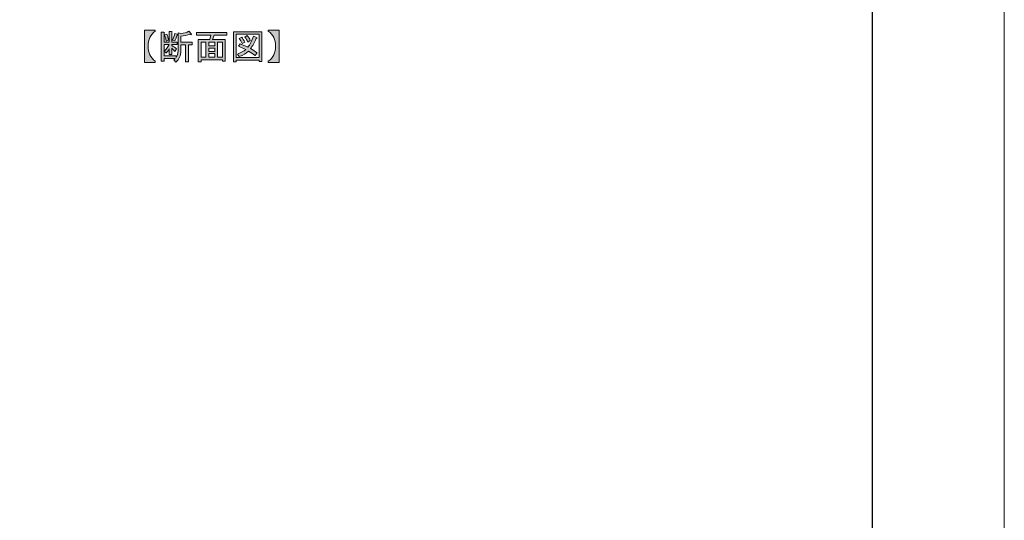
# Model space of a CAD drawing. Units: inches. Extents: x 0 to 420, y 0 to 297.
# Drawn here: x 304 to 420, y 59 to 118 of the extents above; entities that cross this region are included whole.
import ezdxf

# ---------------------------------------------------------------- set-up
doc = ezdxf.new("R2010")
doc.units = ezdxf.units.IN
doc.header["$MEASUREMENT"] = 0
doc.layers.add('レイヤー 1', color=7, linetype='Continuous')

# ---------------------------------------------------------------- blocks, each defined once
blk = doc.blocks.new('block 118')
at = {"layer": 'レイヤー 1'}
h = blk.add_hatch(color=7, dxfattribs=at)
h.dxf.hatch_style = 2
edge = h.paths.add_edge_path()
edge.add_spline(control_points=[(318.52, 117.03), (318.52, 117.03), (319.8, 117.03), (319.8, 117.03), (319.8, 117.03), (319.8, 116.9), (319.8, 116.9), (319.23, 116.48), (318.95, 115.89), (318.95, 115.13), (318.95, 114.36), (319.23, 113.76), (319.8, 113.33), (319.8, 113.33), (319.8, 113.19), (319.8, 113.19), (319.8, 113.19), (318.52, 113.19), (318.52, 113.19), (318.52, 113.19), (318.52, 117.03), (318.52, 117.03)], knot_values=[0, 0, 0, 0, 1, 1, 1, 2, 2, 2, 3, 3, 3, 4, 4, 4, 5, 5, 5, 6, 6, 6, 7, 7, 7, 7], degree=3, periodic=1)
h = blk.add_hatch(color=7, dxfattribs=at)
h.dxf.hatch_style = 2
edge = h.paths.add_edge_path()
edge.add_spline(control_points=[(324.08, 116.53), (324.09, 116.46), (324.05, 116.45), (323.95, 116.5), (323.58, 116.42), (323.21, 116.36), (322.84, 116.32), (322.84, 116.32), (322.84, 115.61), (322.84, 115.61), (322.84, 115.61), (324.16, 115.61), (324.16, 115.61), (324.16, 115.61), (324.16, 115.29), (324.16, 115.29), (324.16, 115.29), (323.72, 115.29), (323.72, 115.29), (323.72, 115.29), (323.72, 113.28), (323.72, 113.28), (323.72, 113.28), (323.39, 113.28), (323.39, 113.28), (323.39, 113.28), (323.39, 115.29), (323.39, 115.29), (323.39, 115.29), (322.84, 115.29), (322.84, 115.29), (322.84, 115.29), (322.84, 114.58), (322.84, 114.58), (322.84, 114.02), (322.64, 113.57), (322.24, 113.24), (322.24, 113.24), (322, 113.52), (322, 113.52), (322, 113.52), (322.15, 113.66), (322.15, 113.66), (322.15, 113.66), (320.86, 113.66), (320.86, 113.66), (320.86, 113.66), (320.86, 113.34), (320.86, 113.34), (320.86, 113.34), (320.52, 113.34), (320.52, 113.34), (320.52, 113.34), (320.52, 116.78), (320.52, 116.78), (320.52, 116.78), (320.84, 116.78), (320.84, 116.78), (320.93, 116.77), (320.93, 116.74), (320.86, 116.68), (320.86, 116.68), (320.86, 115.59), (320.86, 115.59), (320.86, 115.59), (321.47, 115.59), (321.47, 115.59), (321.47, 115.59), (321.47, 116.85), (321.47, 116.85), (321.47, 116.85), (321.73, 116.85), (321.73, 116.85), (321.82, 116.84), (321.83, 116.8), (321.75, 116.75), (321.75, 116.75), (321.75, 115.59), (321.75, 115.59), (321.75, 115.59), (322.38, 115.59), (322.38, 115.59), (322.38, 115.59), (322.38, 115.33), (322.38, 115.33), (322.38, 115.33), (321.75, 115.33), (321.75, 115.33), (321.75, 115.33), (321.75, 115.19), (321.75, 115.19), (321.99, 115.06), (322.18, 114.94), (322.33, 114.81), (322.33, 114.81), (322.13, 114.5), (322.13, 114.5), (322.03, 114.61), (321.9, 114.74), (321.75, 114.88), (321.75, 114.88), (321.75, 114.12), (321.75, 114.12), (321.75, 114.12), (321.47, 114.12), (321.47, 114.12), (321.47, 114.12), (321.47, 114.81), (321.47, 114.81), (321.35, 114.6), (321.21, 114.43), (321.07, 114.3), (321.07, 114.3), (320.89, 114.57), (320.89, 114.57), (321.12, 114.78), (321.31, 115.03), (321.45, 115.33), (321.45, 115.33), (320.86, 115.33), (320.86, 115.33), (320.86, 115.33), (320.86, 113.97), (320.86, 113.97), (320.86, 113.97), (322.26, 113.97), (322.26, 113.97), (322.26, 113.97), (322.26, 113.77), (322.26, 113.77), (322.43, 113.96), (322.51, 114.24), (322.51, 114.6), (322.51, 114.6), (322.51, 116.68), (322.51, 116.68), (322.51, 116.68), (322.82, 116.6), (322.82, 116.6), (323.2, 116.64), (323.52, 116.74), (323.78, 116.9), (323.78, 116.9), (324.08, 116.53), (324.08, 116.53)], knot_values=[0, 0, 0, 0, 1, 1, 1, 2, 2, 2, 3, 3, 3, 4, 4, 4, 5, 5, 5, 6, 6, 6, 7, 7, 7, 8, 8, 8, 9, 9, 9, 10, 10, 10, 11, 11, 11, 12, 12, 12, 13, 13, 13, 14, 14, 14, 15, 15, 15, 16, 16, 16, 17, 17, 17, 18, 18, 18, 19, 19, 19, 20, 20, 20, 21, 21, 21, 22, 22, 22, 23, 23, 23, 24, 24, 24, 25, 25, 25, 26, 26, 26, 27, 27, 27, 28, 28, 28, 29, 29, 29, 30, 30, 30, 31, 31, 31, 32, 32, 32, 33, 33, 33, 34, 34, 34, 35, 35, 35, 36, 36, 36, 37, 37, 37, 38, 38, 38, 39, 39, 39, 40, 40, 40, 41, 41, 41, 42, 42, 42, 43, 43, 43, 44, 44, 44, 45, 45, 45, 46, 46, 46, 47, 47, 47, 48, 48, 48, 48], degree=3, periodic=1)
edge = h.paths.add_edge_path()
edge.add_spline(control_points=[(321.09, 115.72), (321.03, 116.05), (320.97, 116.3), (320.9, 116.45), (320.9, 116.45), (321.19, 116.55), (321.19, 116.55), (321.27, 116.33), (321.33, 116.09), (321.37, 115.82), (321.37, 115.82), (321.09, 115.72), (321.09, 115.72)], knot_values=[0, 0, 0, 0, 1, 1, 1, 2, 2, 2, 3, 3, 3, 4, 4, 4, 4], degree=3, periodic=1)
edge = h.paths.add_edge_path()
edge.add_spline(control_points=[(321.86, 115.84), (321.97, 116.1), (322.06, 116.36), (322.11, 116.6), (322.11, 116.6), (322.41, 116.52), (322.41, 116.52), (322.45, 116.48), (322.44, 116.46), (322.38, 116.43), (322.31, 116.2), (322.23, 115.97), (322.13, 115.74), (322.13, 115.74), (321.86, 115.84), (321.86, 115.84)], knot_values=[0, 0, 0, 0, 1, 1, 1, 2, 2, 2, 3, 3, 3, 4, 4, 4, 5, 5, 5, 5], degree=3, periodic=1)
h = blk.add_hatch(color=7, dxfattribs=at)
h.dxf.hatch_style = 2
h.paths.add_polyline_path([(328.08, 113.34), (327.75, 113.34), (327.75, 113.51), (325.22, 113.51), (325.22, 113.28), (324.89, 113.28), (324.89, 115.89), (326.25, 115.89), (326.38, 116.43), (324.69, 116.43), (324.69, 116.75), (328.28, 116.75), (328.28, 116.43), (326.76, 116.43), (326.58, 115.89), (328.08, 115.89)])
h.paths.add_polyline_path([(325.8, 113.82), (325.8, 115.58), (325.22, 115.58), (325.22, 113.82)])
h.paths.add_polyline_path([(326.84, 115.58), (326.13, 115.58), (326.13, 115.15), (326.84, 115.15)])
h.paths.add_polyline_path([(326.84, 114.5), (326.84, 114.88), (326.13, 114.88), (326.13, 114.5)])
h.paths.add_polyline_path([(326.84, 113.82), (326.84, 114.24), (326.13, 114.24), (326.13, 113.82)])
h.paths.add_polyline_path([(327.75, 115.58), (327.17, 115.58), (327.17, 113.82), (327.75, 113.82)])
h = blk.add_hatch(color=7, dxfattribs=at)
h.dxf.hatch_style = 2
h.paths.add_polyline_path([(332.08, 113.31), (332.08, 113.47), (329.37, 113.47), (329.37, 113.28), (329.04, 113.28), (329.04, 116.83), (332.41, 116.83), (332.41, 113.31)])
h.paths.add_polyline_path([(332.08, 116.52), (329.37, 116.52), (329.37, 113.79), (332.08, 113.79)])
edge = h.paths.add_edge_path()
edge.add_spline(control_points=[(331.87, 114.32), (331.87, 114.32), (331.6, 114), (331.6, 114), (331.36, 114.21), (331.1, 114.39), (330.81, 114.53), (330.56, 114.28), (330.2, 114.06), (329.74, 113.89), (329.74, 113.89), (329.52, 114.19), (329.52, 114.19), (329.96, 114.36), (330.29, 114.54), (330.5, 114.72), (330.24, 114.85), (329.96, 114.98), (329.64, 115.11), (329.64, 115.11), (329.85, 115.38), (329.85, 115.38), (330.12, 115.28), (330.41, 115.15), (330.74, 115), (331, 115.29), (331.22, 115.73), (331.42, 116.3), (331.42, 116.3), (331.79, 116.15), (331.79, 116.15), (331.87, 116.13), (331.86, 116.09), (331.74, 116.04), (331.53, 115.51), (331.3, 115.11), (331.06, 114.83), (331.34, 114.69), (331.61, 114.52), (331.87, 114.32)], knot_values=[0, 0, 0, 0, 1, 1, 1, 2, 2, 2, 3, 3, 3, 4, 4, 4, 5, 5, 5, 6, 6, 6, 7, 7, 7, 8, 8, 8, 9, 9, 9, 10, 10, 10, 11, 11, 11, 12, 12, 12, 13, 13, 13, 13], degree=3, periodic=1)
edge = h.paths.add_edge_path()
edge.add_spline(control_points=[(330.02, 116.19), (330.16, 116.02), (330.28, 115.83), (330.38, 115.61), (330.38, 115.61), (330.08, 115.43), (330.08, 115.43), (329.99, 115.65), (329.88, 115.85), (329.74, 116.02), (329.74, 116.02), (330.02, 116.19), (330.02, 116.19)], knot_values=[0, 0, 0, 0, 1, 1, 1, 2, 2, 2, 3, 3, 3, 4, 4, 4, 4], degree=3, periodic=1)
edge = h.paths.add_edge_path()
edge.add_spline(control_points=[(330.74, 115.61), (330.66, 115.83), (330.54, 116.03), (330.4, 116.2), (330.4, 116.2), (330.68, 116.37), (330.68, 116.37), (330.85, 116.17), (330.98, 115.98), (331.04, 115.79), (331.04, 115.79), (330.74, 115.61), (330.74, 115.61)], knot_values=[0, 0, 0, 0, 1, 1, 1, 2, 2, 2, 3, 3, 3, 4, 4, 4, 4], degree=3, periodic=1)
h = blk.add_hatch(color=7, dxfattribs=at)
h.dxf.hatch_style = 2
edge = h.paths.add_edge_path()
edge.add_spline(control_points=[(333.17, 117.03), (333.17, 117.03), (334.45, 117.03), (334.45, 117.03), (334.45, 117.03), (334.45, 113.19), (334.45, 113.19), (334.45, 113.19), (333.17, 113.19), (333.17, 113.19), (333.17, 113.19), (333.17, 113.33), (333.17, 113.33), (333.74, 113.76), (334.02, 114.35), (334.02, 115.11), (334.02, 115.88), (333.74, 116.48), (333.17, 116.9), (333.17, 116.9), (333.17, 117.03), (333.17, 117.03)], knot_values=[0, 0, 0, 0, 1, 1, 1, 2, 2, 2, 3, 3, 3, 4, 4, 4, 5, 5, 5, 6, 6, 6, 7, 7, 7, 7], degree=3, periodic=1)
at = {"layer": 'レイヤー 1', "lineweight": 0}
for points in [[(328.08, 113.34), (327.75, 113.34), (327.75, 113.51), (325.22, 113.51), (325.22, 113.28), (324.89, 113.28), (324.89, 115.89), (326.25, 115.89), (326.38, 116.43), (324.69, 116.43), (324.69, 116.75), (328.28, 116.75), (328.28, 116.43), (326.76, 116.43), (326.58, 115.89), (328.08, 115.89), (328.08, 113.34)], [(332.08, 113.31), (332.08, 113.47), (329.37, 113.47), (329.37, 113.28), (329.04, 113.28), (329.04, 116.83), (332.41, 116.83), (332.41, 113.31), (332.08, 113.31)], [(332.08, 116.52), (329.37, 116.52), (329.37, 113.79), (332.08, 113.79), (332.08, 116.52)], [(325.8, 113.82), (325.8, 115.58), (325.22, 115.58), (325.22, 113.82), (325.8, 113.82)], [(326.84, 115.58), (326.13, 115.58), (326.13, 115.15), (326.84, 115.15), (326.84, 115.58)], [(327.75, 115.58), (327.17, 115.58), (327.17, 113.82), (327.75, 113.82), (327.75, 115.58)], [(326.84, 114.5), (326.84, 114.88), (326.13, 114.88), (326.13, 114.5), (326.84, 114.5)], [(326.84, 113.82), (326.84, 114.24), (326.13, 114.24), (326.13, 113.82), (326.84, 113.82)]]:
    blk.add_lwpolyline(points, dxfattribs=at)
for points, knots in [([(318.52, 117.03), (318.52, 117.03), (319.8, 117.03), (319.8, 117.03), (319.8, 117.03), (319.8, 116.9), (319.8, 116.9), (319.23, 116.48), (318.95, 115.89), (318.95, 115.13), (318.95, 114.36), (319.23, 113.76), (319.8, 113.33), (319.8, 113.33), (319.8, 113.19), (319.8, 113.19), (319.8, 113.19), (318.52, 113.19), (318.52, 113.19), (318.52, 113.19), (318.52, 117.03), (318.52, 117.03)], [0, 0, 0, 0, 1, 1, 1, 2, 2, 2, 3, 3, 3, 4, 4, 4, 5, 5, 5, 6, 6, 6, 7, 7, 7, 7]), ([(324.08, 116.53), (324.09, 116.46), (324.05, 116.45), (323.95, 116.5), (323.58, 116.42), (323.21, 116.36), (322.84, 116.32), (322.84, 116.32), (322.84, 115.61), (322.84, 115.61), (322.84, 115.61), (324.16, 115.61), (324.16, 115.61), (324.16, 115.61), (324.16, 115.29), (324.16, 115.29), (324.16, 115.29), (323.72, 115.29), (323.72, 115.29), (323.72, 115.29), (323.72, 113.28), (323.72, 113.28), (323.72, 113.28), (323.39, 113.28), (323.39, 113.28), (323.39, 113.28), (323.39, 115.29), (323.39, 115.29), (323.39, 115.29), (322.84, 115.29), (322.84, 115.29), (322.84, 115.29), (322.84, 114.58), (322.84, 114.58), (322.84, 114.02), (322.64, 113.57), (322.24, 113.24), (322.24, 113.24), (322, 113.52), (322, 113.52), (322, 113.52), (322.15, 113.66), (322.15, 113.66), (322.15, 113.66), (320.86, 113.66), (320.86, 113.66), (320.86, 113.66), (320.86, 113.34), (320.86, 113.34), (320.86, 113.34), (320.52, 113.34), (320.52, 113.34), (320.52, 113.34), (320.52, 116.78), (320.52, 116.78), (320.52, 116.78), (320.84, 116.78), (320.84, 116.78), (320.93, 116.77), (320.93, 116.74), (320.86, 116.68), (320.86, 116.68), (320.86, 115.59), (320.86, 115.59), (320.86, 115.59), (321.47, 115.59), (321.47, 115.59), (321.47, 115.59), (321.47, 116.85), (321.47, 116.85), (321.47, 116.85), (321.73, 116.85), (321.73, 116.85), (321.82, 116.84), (321.83, 116.8), (321.75, 116.75), (321.75, 116.75), (321.75, 115.59), (321.75, 115.59), (321.75, 115.59), (322.38, 115.59), (322.38, 115.59), (322.38, 115.59), (322.38, 115.33), (322.38, 115.33), (322.38, 115.33), (321.75, 115.33), (321.75, 115.33), (321.75, 115.33), (321.75, 115.19), (321.75, 115.19), (321.99, 115.06), (322.18, 114.94), (322.33, 114.81), (322.33, 114.81), (322.13, 114.5), (322.13, 114.5), (322.03, 114.61), (321.9, 114.74), (321.75, 114.88), (321.75, 114.88), (321.75, 114.12), (321.75, 114.12), (321.75, 114.12), (321.47, 114.12), (321.47, 114.12), (321.47, 114.12), (321.47, 114.81), (321.47, 114.81), (321.35, 114.6), (321.21, 114.43), (321.07, 114.3), (321.07, 114.3), (320.89, 114.57), (320.89, 114.57), (321.12, 114.78), (321.31, 115.03), (321.45, 115.33), (321.45, 115.33), (320.86, 115.33), (320.86, 115.33), (320.86, 115.33), (320.86, 113.97), (320.86, 113.97), (320.86, 113.97), (322.26, 113.97), (322.26, 113.97), (322.26, 113.97), (322.26, 113.77), (322.26, 113.77), (322.43, 113.96), (322.51, 114.24), (322.51, 114.6), (322.51, 114.6), (322.51, 116.68), (322.51, 116.68), (322.51, 116.68), (322.82, 116.6), (322.82, 116.6), (323.2, 116.64), (323.52, 116.74), (323.78, 116.9), (323.78, 116.9), (324.08, 116.53), (324.08, 116.53)], [0, 0, 0, 0, 1, 1, 1, 2, 2, 2, 3, 3, 3, 4, 4, 4, 5, 5, 5, 6, 6, 6, 7, 7, 7, 8, 8, 8, 9, 9, 9, 10, 10, 10, 11, 11, 11, 12, 12, 12, 13, 13, 13, 14, 14, 14, 15, 15, 15, 16, 16, 16, 17, 17, 17, 18, 18, 18, 19, 19, 19, 20, 20, 20, 21, 21, 21, 22, 22, 22, 23, 23, 23, 24, 24, 24, 25, 25, 25, 26, 26, 26, 27, 27, 27, 28, 28, 28, 29, 29, 29, 30, 30, 30, 31, 31, 31, 32, 32, 32, 33, 33, 33, 34, 34, 34, 35, 35, 35, 36, 36, 36, 37, 37, 37, 38, 38, 38, 39, 39, 39, 40, 40, 40, 41, 41, 41, 42, 42, 42, 43, 43, 43, 44, 44, 44, 45, 45, 45, 46, 46, 46, 47, 47, 47, 48, 48, 48, 48]), ([(321.09, 115.72), (321.03, 116.05), (320.97, 116.3), (320.9, 116.45), (320.9, 116.45), (321.19, 116.55), (321.19, 116.55), (321.27, 116.33), (321.33, 116.09), (321.37, 115.82), (321.37, 115.82), (321.09, 115.72), (321.09, 115.72)], [0, 0, 0, 0, 1, 1, 1, 2, 2, 2, 3, 3, 3, 4, 4, 4, 4]), ([(321.86, 115.84), (321.97, 116.1), (322.06, 116.36), (322.11, 116.6), (322.11, 116.6), (322.41, 116.52), (322.41, 116.52), (322.45, 116.48), (322.44, 116.46), (322.38, 116.43), (322.31, 116.2), (322.23, 115.97), (322.13, 115.74), (322.13, 115.74), (321.86, 115.84), (321.86, 115.84)], [0, 0, 0, 0, 1, 1, 1, 2, 2, 2, 3, 3, 3, 4, 4, 4, 5, 5, 5, 5]), ([(333.17, 117.03), (333.17, 117.03), (334.45, 117.03), (334.45, 117.03), (334.45, 117.03), (334.45, 113.19), (334.45, 113.19), (334.45, 113.19), (333.17, 113.19), (333.17, 113.19), (333.17, 113.19), (333.17, 113.33), (333.17, 113.33), (333.74, 113.76), (334.02, 114.35), (334.02, 115.11), (334.02, 115.88), (333.74, 116.48), (333.17, 116.9), (333.17, 116.9), (333.17, 117.03), (333.17, 117.03)], [0, 0, 0, 0, 1, 1, 1, 2, 2, 2, 3, 3, 3, 4, 4, 4, 5, 5, 5, 6, 6, 6, 7, 7, 7, 7]), ([(331.87, 114.32), (331.87, 114.32), (331.6, 114), (331.6, 114), (331.36, 114.21), (331.1, 114.39), (330.81, 114.53), (330.56, 114.28), (330.2, 114.06), (329.74, 113.89), (329.74, 113.89), (329.52, 114.19), (329.52, 114.19), (329.96, 114.36), (330.29, 114.54), (330.5, 114.72), (330.24, 114.85), (329.96, 114.98), (329.64, 115.11), (329.64, 115.11), (329.85, 115.38), (329.85, 115.38), (330.12, 115.28), (330.41, 115.15), (330.74, 115), (331, 115.29), (331.22, 115.73), (331.42, 116.3), (331.42, 116.3), (331.79, 116.15), (331.79, 116.15), (331.87, 116.13), (331.86, 116.09), (331.74, 116.04), (331.53, 115.51), (331.3, 115.11), (331.06, 114.83), (331.34, 114.69), (331.61, 114.52), (331.87, 114.32)], [0, 0, 0, 0, 1, 1, 1, 2, 2, 2, 3, 3, 3, 4, 4, 4, 5, 5, 5, 6, 6, 6, 7, 7, 7, 8, 8, 8, 9, 9, 9, 10, 10, 10, 11, 11, 11, 12, 12, 12, 13, 13, 13, 13]), ([(330.02, 116.19), (330.16, 116.02), (330.28, 115.83), (330.38, 115.61), (330.38, 115.61), (330.08, 115.43), (330.08, 115.43), (329.99, 115.65), (329.88, 115.85), (329.74, 116.02), (329.74, 116.02), (330.02, 116.19), (330.02, 116.19)], [0, 0, 0, 0, 1, 1, 1, 2, 2, 2, 3, 3, 3, 4, 4, 4, 4]), ([(330.74, 115.61), (330.66, 115.83), (330.54, 116.03), (330.4, 116.2), (330.4, 116.2), (330.68, 116.37), (330.68, 116.37), (330.85, 116.17), (330.98, 115.98), (331.04, 115.79), (331.04, 115.79), (330.74, 115.61), (330.74, 115.61)], [0, 0, 0, 0, 1, 1, 1, 2, 2, 2, 3, 3, 3, 4, 4, 4, 4])]:
    blk.add_open_spline(points, degree=3, knots=knots, dxfattribs=at)

msp = doc.modelspace()

# ---------------------------------------------------------------- linework, layer by layer
at = {"layer": 'レイヤー 1', "lineweight": 0}
msp.add_lwpolyline([(0, 297.04), (420.16, 297.04), (420.16, 0), (0, 0), (0, 297.04)], dxfattribs=at)
at = {"layer": 'レイヤー 1', "color": 7, "lineweight": 25}
msp.add_lwpolyline([(14.82, 287.34), (404.55, 287.34), (404.55, 10.85)], dxfattribs=at)

# ---------------------------------------------------------------- block references
at = {"layer": 'レイヤー 1'}
msp.add_blockref('block 118', (0, 0), dxfattribs=at)

doc.saveas('drawing.dxf')
